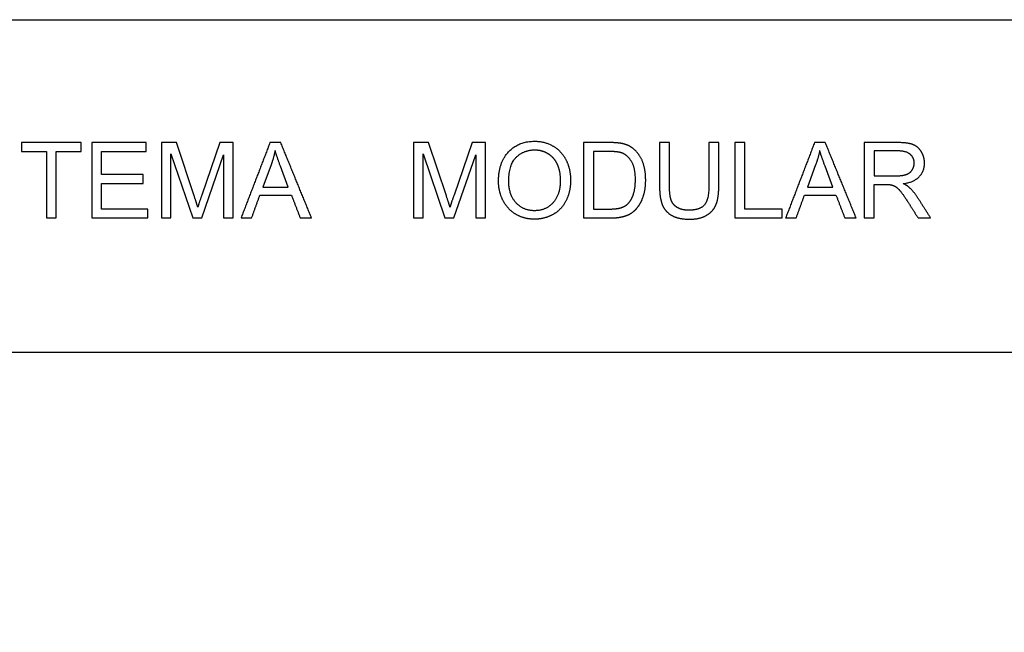
# Model space of a CAD drawing. Units: millimetres. Extents: x -24384 to 47921, y -21938 to -347.
# Drawn here: x -17829 to -13910, y -2785 to -347 of the extents above; entities that cross this region are included whole.
import ezdxf

# ---------------------------------------------------------------- set-up
doc = ezdxf.new("R2010")
doc.units = ezdxf.units.MM
doc.layers.add('03_LINEA FINA', color=254, linetype='Continuous', true_color=0xbebebe)

msp = doc.modelspace()

# ---------------------------------------------------------------- linework, layer by layer
at = {"layer": '03_LINEA FINA'}
for p, q in [((-17205.3, -836.2), (-17265, -836.2)), ((-17265, -836.2), (-17265, -1136)), ((-17134.3, -1048.5), (-17205.3, -836.2)), ((-17032.3, -836.2), (-17104.1, -1044.8)), ((-16978.9, -836.2), (-17032.3, -836.2)), ((-16978.9, -1136), (-16978.9, -836.2)), ((-16201.6, -836.2), (-16261.3, -836.2)), ((-16261.3, -836.2), (-16261.3, -1136)), ((-16130.6, -1048.5), (-16201.6, -836.2)), ((-16028.5, -836.2), (-16100.3, -1044.8)), ((-15975.2, -836.2), (-16028.5, -836.2)), ((-15975.2, -1136), (-15975.2, -836.2)), ((-15482.1, -836.2), (-15585.4, -836.2)), ((-15585.4, -836.2), (-15585.4, -1136)), ((-15046.5, -836.2), (-15086.2, -836.2)), ((-15086.2, -836.2), (-15086.2, -1009.2)), ((-15046.5, -1009.4), (-15046.5, -836.2)), ((-14334.7, -836.2), (-14467.6, -836.2)), ((-14467.6, -836.2), (-14467.6, -1136)), ((-17226.8, -1136), (-17226.8, -880.8)), ((-17226.8, -880.8), (-17140.1, -1136)), ((-17104.3, -1136), (-17017.2, -885.1)), ((-17017.2, -885.1), (-17017.2, -1136)), ((-16223, -1136), (-16223, -880.8)), ((-16223, -880.8), (-16136.3, -1136)), ((-16100.5, -1136), (-16013.4, -885.1)), ((-16013.4, -885.1), (-16013.4, -1136)), ((-15482.7, -871.6), (-15545.7, -871.6)), ((-15545.7, -871.6), (-15545.7, -1100.6)), ((-14333, -869.4), (-14427.9, -869.4)), ((-14427.9, -869.4), (-14427.9, -968.5)), ((-16828.4, -925), (-16861.3, -1012.9)), ((-16759.7, -1012.9), (-16791, -929.9)), ((-14661.1, -925), (-14694, -1012.9)), ((-14592.4, -1012.9), (-14623.6, -929.9)), ((-14427.9, -968.5), (-14342.7, -968.5)), ((-16861.3, -1012.9), (-16759.7, -1012.9)), ((-14694, -1012.9), (-14592.4, -1012.9)), ((-14427.9, -1136), (-14427.9, -1002.9)), ((-14427.9, -1002.9), (-14381.9, -1002.9)), ((-17265, -1136), (-17226.8, -1136)), ((-17140.1, -1136), (-17104.3, -1136)), ((-17017.2, -1136), (-16978.9, -1136)), ((-16261.3, -1136), (-16223, -1136)), ((-16136.3, -1136), (-16100.5, -1136)), ((-16013.4, -1136), (-15975.2, -1136)), ((-15585.4, -1136), (-15477.2, -1136)), ((-15545.7, -1100.6), (-15481.7, -1100.6)), ((-14467.6, -1136), (-14427.9, -1136))]:
    msp.add_line(p, q, dxfattribs=at)
for points in [[(-24384, -1671.1), (-24384, -347.1), (47921, -347.1), (47921, -1671.1)], [(-11756.5, -1671.1), (-24384, -1671.1), (-24384, -7910.1)]]:
    msp.add_lwpolyline(points, dxfattribs=at)
for points in [[(-17583.8, -836.2), (-17702.6, -836.2), (-17821.5, -836.2)], [(-17821.5, -836.2), (-17821.5, -853.9), (-17821.5, -871.6)], [(-17583.8, -871.6), (-17583.8, -853.9), (-17583.8, -836.2)], [(-17325.6, -836.2), (-17433.9, -836.2), (-17542.3, -836.2)], [(-17542.3, -836.2), (-17542.3, -986.1), (-17542.3, -1136)], [(-17325.6, -871.6), (-17325.6, -853.9), (-17325.6, -836.2)], [(-16832.7, -836.2), (-16890.3, -986.1), (-16947.8, -1136)], [(-16790, -836.2), (-16811.3, -836.2), (-16832.7, -836.2)], [(-16667.3, -1136), (-16728.6, -986.1), (-16790, -836.2)], [(-15242.7, -836.2), (-15262.5, -836.2), (-15282.3, -836.2)], [(-15282.3, -836.2), (-15282.3, -922.8), (-15282.3, -1009.4)], [(-15242.7, -1009.2), (-15242.7, -922.7), (-15242.7, -836.2)], [(-14942.5, -836.2), (-14962.3, -836.2), (-14982.1, -836.2)], [(-14982.1, -836.2), (-14982.1, -986.1), (-14982.1, -1136)], [(-14942.5, -1100.6), (-14942.5, -968.4), (-14942.5, -836.2)], [(-14665.4, -836.2), (-14722.9, -986.1), (-14780.5, -1136)], [(-14622.6, -836.2), (-14644, -836.2), (-14665.4, -836.2)], [(-14499.9, -1136), (-14561.3, -986.1), (-14622.6, -836.2)], [(-17821.5, -871.6), (-17772.1, -871.6), (-17722.7, -871.6)], [(-17722.7, -871.6), (-17722.7, -1003.8), (-17722.7, -1136)], [(-17683, -1136), (-17683, -1003.8), (-17683, -871.6)], [(-17683, -871.6), (-17633.4, -871.6), (-17583.8, -871.6)], [(-17502.6, -963.4), (-17502.6, -917.5), (-17502.6, -871.6)], [(-17502.6, -871.6), (-17414.1, -871.6), (-17325.6, -871.6)], [(-16812.3, -867.7), (-16818, -896.6), (-16828.4, -925)], [(-16791, -929.9), (-16805.3, -892.1), (-16812.3, -867.7)], [(-14644.9, -867.7), (-14650.6, -896.6), (-14661.1, -925)], [(-14623.6, -929.9), (-14638, -892.1), (-14644.9, -867.7)], [(-17336.8, -963.4), (-17419.7, -963.4), (-17502.6, -963.4)], [(-17336.8, -998.6), (-17336.8, -981), (-17336.8, -963.4)], [(-17502.6, -1100.6), (-17502.6, -1049.6), (-17502.6, -998.6)], [(-17502.6, -998.6), (-17419.7, -998.6), (-17336.8, -998.6)], [(-14381.9, -1002.9), (-14366.6, -1002.9), (-14359.8, -1004.3)], [(-17120, -1092.9), (-17124.5, -1078.2), (-17134.3, -1048.5)], [(-17104.1, -1044.8), (-17114.9, -1076.5), (-17120, -1092.9)], [(-16905.7, -1136), (-16889.3, -1090.6), (-16872.8, -1045.2)], [(-16872.8, -1045.2), (-16810.1, -1045.2), (-16747.4, -1045.2)], [(-16747.4, -1045.2), (-16729.9, -1090.6), (-16712.5, -1136)], [(-16116.3, -1092.9), (-16120.8, -1078.2), (-16130.6, -1048.5)], [(-16100.3, -1044.8), (-16111.2, -1076.5), (-16116.3, -1092.9)], [(-14738.4, -1136), (-14721.9, -1090.6), (-14705.4, -1045.2)], [(-14705.4, -1045.2), (-14642.8, -1045.2), (-14580.1, -1045.2)], [(-14580.1, -1045.2), (-14562.6, -1090.6), (-14545.1, -1136)], [(-14203.4, -1136), (-14229.5, -1095.2), (-14255.5, -1054.4)], [(-14293, -1073.7), (-14273.1, -1104.8), (-14253.3, -1136)], [(-17722.7, -1136), (-17702.9, -1136), (-17683, -1136)], [(-17542.3, -1136), (-17430.5, -1136), (-17318.6, -1136)], [(-17318.6, -1100.6), (-17410.6, -1100.6), (-17502.6, -1100.6)], [(-17318.6, -1136), (-17318.6, -1118.3), (-17318.6, -1100.6)], [(-16947.8, -1136), (-16926.8, -1136), (-16905.7, -1136)], [(-16712.5, -1136), (-16689.9, -1136), (-16667.3, -1136)], [(-14982.1, -1136), (-14888.5, -1136), (-14794.8, -1136)], [(-14794.8, -1100.6), (-14868.6, -1100.6), (-14942.5, -1100.6)], [(-14794.8, -1136), (-14794.8, -1118.3), (-14794.8, -1100.6)], [(-14780.5, -1136), (-14759.4, -1136), (-14738.4, -1136)], [(-14545.1, -1136), (-14522.5, -1136), (-14499.9, -1136)], [(-14253.3, -1136), (-14228.3, -1136), (-14203.4, -1136)]]:
    msp.add_open_spline(points, degree=2, dxfattribs=at)
for points, knots in [([(-15923.2, -990), (-15923.2, -1029.5), (-15906.1, -1064.9), (-15888.9, -1100.2), (-15855.5, -1120.7), (-15822.2, -1141.1), (-15779.9, -1141.1), (-15740.8, -1141.1), (-15707.1, -1122.6), (-15673.3, -1104.1), (-15654.9, -1068.1), (-15636.5, -1032.1), (-15636.5, -986.5), (-15636.5, -941.5), (-15654, -906.1), (-15671.5, -870.6), (-15704.8, -850.7), (-15738.2, -830.9), (-15779.7, -830.9), (-15843.1, -830.9), (-15883.2, -873.1), (-15923.2, -915.4), (-15923.2, -990)], [-11, -11, -11, -10, -10, -9, -9, -8, -8, -7, -7, -6, -6, -5, -5, -4, -4, -3, -3, -2, -2, -1, -1, 0, 0, 0]), ([(-15477.2, -1136), (-15450, -1136), (-15429.1, -1130.9), (-15408.1, -1125.8), (-15393.3, -1115.9), (-15378.4, -1106), (-15366, -1088.7), (-15353.5, -1071.4), (-15345.5, -1045), (-15337.5, -1018.6), (-15337.5, -984.5), (-15337.5, -944.4), (-15349.3, -913.2), (-15361.1, -882), (-15384.8, -862), (-15403, -846.5), (-15428.8, -840.5), (-15447.2, -836.2), (-15482.1, -836.2)], [-11, -11, -11, -10, -10, -9, -9, -8, -8, -7, -7, -6, -6, -5, -5, -4, -4, -3, -3, -2, -2, -2]), ([(-14312.4, -999.6), (-14269.2, -993.7), (-14248.6, -971.8), (-14227.9, -949.9), (-14227.9, -918), (-14227.9, -893.3), (-14240.4, -872.8), (-14252.9, -852.4), (-14273.7, -844.3), (-14294.6, -836.2), (-14334.7, -836.2)], [-7, -7, -7, -6, -6, -5, -5, -4, -4, -3, -3, -2, -2, -2]), ([(-15882.3, -990.6), (-15882.3, -1044.8), (-15853.2, -1076), (-15824, -1107.2), (-15780.1, -1107.2), (-15735.3, -1107.2), (-15706.4, -1075.7), (-15677.4, -1044.2), (-15677.4, -986.3), (-15677.4, -949.7), (-15689.8, -922.4), (-15702.2, -895.1), (-15726, -880.1), (-15749.8, -865.1), (-15779.5, -865.1), (-15821.6, -865.1), (-15852, -894), (-15882.3, -922.9), (-15882.3, -990.6)], [0, 0, 0, 1, 1, 2, 2, 3, 3, 4, 4, 5, 5, 6, 6, 7, 7, 8, 8, 9, 9, 9]), ([(-15481.7, -1100.6), (-15452.1, -1100.6), (-15435.2, -1095.1), (-15418.3, -1089.6), (-15408.3, -1079.6), (-15394.2, -1065.5), (-15386.3, -1041.6), (-15378.4, -1017.8), (-15378.4, -983.9), (-15378.4, -936.8), (-15393.9, -911.6), (-15409.3, -886.3), (-15431.4, -877.7), (-15447.4, -871.6), (-15482.7, -871.6)], [1, 1, 1, 2, 2, 3, 3, 4, 4, 5, 5, 6, 6, 7, 7, 8, 8, 8]), ([(-14342.7, -968.5), (-14315.5, -968.5), (-14300.1, -962.9), (-14284.8, -957.3), (-14276.8, -944.9), (-14268.8, -932.5), (-14268.8, -918), (-14268.8, -896.8), (-14284.3, -883.1), (-14299.7, -869.4), (-14333, -869.4)], [1, 1, 1, 2, 2, 3, 3, 4, 4, 5, 5, 6, 6, 6]), ([(-15282.3, -1009.4), (-15282.3, -1057.1), (-15270.9, -1084.6), (-15259.4, -1112.1), (-15232.6, -1126.6), (-15205.8, -1141.1), (-15163.7, -1141.1), (-15120.4, -1141.1), (-15093.7, -1124.5), (-15067, -1107.8), (-15056.8, -1081.2), (-15046.5, -1054.6), (-15046.5, -1009.4)], [-8, -8, -8, -7, -7, -6, -6, -5, -5, -4, -4, -3, -3, -2, -2, -2]), ([(-15086.2, -1009.2), (-15086.2, -1065.7), (-15104.8, -1085.5), (-15123.4, -1105.3), (-15167.2, -1105.3), (-15192.8, -1105.3), (-15210.5, -1095.3), (-15228.1, -1085.3), (-15235.4, -1066.8), (-15242.7, -1048.3), (-15242.7, -1009.2)], [-16, -16, -16, -15, -15, -14, -14, -13, -13, -12, -12, -11, -11, -11]), ([(-14359.8, -1004.3), (-14350.6, -1006.6), (-14341.7, -1012.3), (-14332.8, -1018), (-14321.6, -1032.3), (-14310.3, -1046.7), (-14293, -1073.7)], [-15, -15, -15, -14, -14, -13, -13, -12, -12, -12]), ([(-14255.5, -1054.4), (-14271.1, -1030.5), (-14288.5, -1014.6), (-14296.6, -1007.2), (-14312.4, -999.6)], [-9, -9, -9, -8, -8, -7, -7, -7])]:
    msp.add_open_spline(points, degree=2, knots=knots, dxfattribs=at)

doc.saveas('drawing.dxf')
